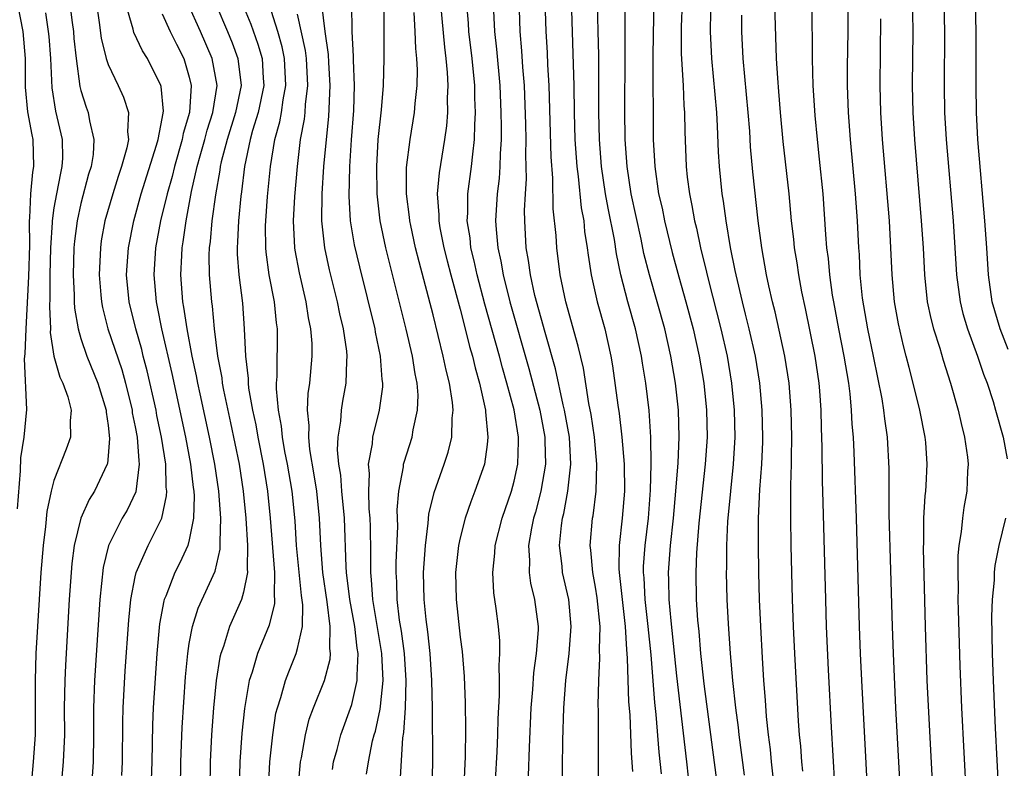
# Model space of a CAD drawing. Units: inches. Extents: x 2616000 to 2619000, y 1476000 to 1479000.
# Drawn here: x 2617276 to 2617349, y 1476487 to 1476542 of the extents above; entities that cross this region are included whole.
import ezdxf

# ---------------------------------------------------------------- set-up
doc = ezdxf.new("R2010")
doc.units = ezdxf.units.IN
doc.header["$MEASUREMENT"] = 0
doc.layers.add('LD26161476_2ft', color=162, linetype='Continuous')

msp = doc.modelspace()

# ---------------------------------------------------------------- linework, layer by layer
at = {"layer": 'LD26161476_2ft'}
for points, elevation in [([(2617317.144, 1476545), (2617317.331, 1476539.331), (2617317.389, 1476537), (2617317.414, 1476535), (2617317.476, 1476533), (2617317.619, 1476531), (2617317.722, 1476530.278), (2617317.948, 1476527.948), (2617318.127, 1476527), (2617318.199, 1476526.199), (2617318.396, 1476525), (2617318.46, 1476524.46), (2617318.684, 1476523), (2617319.132, 1476521), (2617319.691, 1476519), (2617320.138, 1476517), (2617320.261, 1476516.261), (2617320.639, 1476513.361), (2617320.744, 1476512.744), (2617320.954, 1476511), (2617321.124, 1476509), (2617321.139, 1476507), (2617320.979, 1476505.021), (2617320.742, 1476503), (2617320.725, 1476501.275), (2617320.745, 1476501), (2617320.782, 1476500.781), (2617321.202, 1476497), (2617321.291, 1476495.291), (2617321.349, 1476494.651), (2617321.443, 1476491.443), (2617321.532, 1476490.468), (2617321.63, 1476487.629), (2617321.728, 1476486.272)], 8788), ([(2617323.335, 1476545), (2617323.225, 1476539.225), (2617323.268, 1476533), (2617323.374, 1476531), (2617323.665, 1476529), (2617323.917, 1476527.917), (2617324.094, 1476527), (2617324.657, 1476524.657), (2617325.146, 1476522.854), (2617325.679, 1476521), (2617326.208, 1476519), (2617326.652, 1476517), (2617326.99, 1476515), (2617327.201, 1476513), (2617327.242, 1476511), (2617327.108, 1476509), (2617326.638, 1476504.638), (2617326.457, 1476502.457), (2617326.399, 1476501), (2617326.439, 1476499), (2617326.536, 1476497.463), (2617326.624, 1476496.624), (2617326.763, 1476495), (2617327, 1476492.768), (2617328.138, 1476484.138)], 8782), ([(2617325.478, 1476545), (2617325.33, 1476541.33), (2617325.335, 1476539.335), (2617325.465, 1476537), (2617325.526, 1476535.526), (2617325.571, 1476535), (2617325.591, 1476533.591), (2617325.695, 1476531), (2617325.776, 1476530.224), (2617325.935, 1476529), (2617326.126, 1476528.125), (2617326.316, 1476527), (2617326.456, 1476526.456), (2617326.761, 1476525), (2617327.205, 1476523.206), (2617327.32, 1476522.68), (2617328.264, 1476519), (2617328.716, 1476517), (2617329.04, 1476515), (2617329.238, 1476513), (2617329.285, 1476511), (2617329.167, 1476509), (2617328.959, 1476507), (2617328.758, 1476504.758), (2617328.677, 1476503), (2617328.672, 1476501.328), (2617328.658, 1476501), (2617328.707, 1476499), (2617328.796, 1476497.205), (2617328.948, 1476495), (2617329.128, 1476493), (2617329.345, 1476491), (2617329.535, 1476489.535), (2617329.587, 1476489), (2617329.98, 1476486.02)], 8780), ([(2617342.37, 1476545), (2617342.437, 1476541), (2617342.398, 1476537), (2617342.435, 1476535), (2617342.553, 1476533), (2617343.059, 1476527), (2617343.192, 1476525), (2617343.294, 1476523), (2617343.507, 1476521), (2617343.765, 1476519.766), (2617343.967, 1476519), (2617344.429, 1476517.571), (2617344.68, 1476516.681), (2617345.214, 1476515), (2617345.778, 1476513), (2617346, 1476512), (2617346.26, 1476511), (2617346.469, 1476509.531), (2617346.522, 1476509), (2617346.486, 1476508.485), (2617346.428, 1476507), (2617346.211, 1476505.789), (2617346.102, 1476505), (2617346.012, 1476504.012), (2617345.845, 1476503), (2617345.772, 1476502.228), (2617345.756, 1476501), (2617345.782, 1476499.782), (2617345.766, 1476499), (2617345.779, 1476498.221), (2617345.899, 1476494.101), (2617346.025, 1476491), (2617346.377, 1476484.377)], 8766), ([(2617319.229, 1476483), (2617319.216, 1476490.784), (2617319.199, 1476491.199), (2617319.235, 1476493), (2617319.328, 1476494.672), (2617319.299, 1476495.299), (2617319.334, 1476497), (2617319.129, 1476499.128), (2617319, 1476499.907), (2617318.794, 1476501), (2617318.655, 1476502.654), (2617318.613, 1476503), (2617318.778, 1476505), (2617318.816, 1476505.184), (2617319.04, 1476507), (2617319.108, 1476509), (2617318.927, 1476511), (2617318.672, 1476512.672), (2617318.506, 1476513.494), (2617318.103, 1476516.103), (2617317.728, 1476517.728), (2617316.817, 1476521), (2617316.397, 1476523), (2617316.14, 1476525), (2617316.087, 1476525.913), (2617315.885, 1476527.885), (2617315.854, 1476530.146), (2617315.723, 1476531.723), (2617315.566, 1476537), (2617315.479, 1476538.521), (2617315.448, 1476539.447), (2617315.355, 1476541), (2617315.291, 1476543.291)], 8790), ([(2617325.869, 1476485.869), (2617325.758, 1476487), (2617325, 1476493.354), (2617324.582, 1476497.418), (2617324.448, 1476499), (2617324.418, 1476500.418), (2617324.385, 1476501), (2617324.529, 1476503), (2617324.752, 1476505), (2617324.932, 1476507), (2617325.094, 1476509.094), (2617325.19, 1476511), (2617325.141, 1476513), (2617324.917, 1476515), (2617324.568, 1476517), (2617324.119, 1476519), (2617322.977, 1476523), (2617322.577, 1476524.577), (2617322.367, 1476525.633), (2617321.637, 1476529), (2617321.327, 1476531), (2617321.183, 1476533), (2617321.156, 1476535.156), (2617321.201, 1476539.201), (2617321.198, 1476543.198)], 8784), ([(2617276.312, 1476543), (2617276.712, 1476541), (2617276.886, 1476539), (2617276.884, 1476536.884), (2617277.057, 1476535.057), (2617277.357, 1476533.357), (2617277.437, 1476533), (2617277.491, 1476531), (2617277.409, 1476530.591), (2617277.26, 1476529), (2617277.204, 1476527.204), (2617277.173, 1476527), (2617277.197, 1476525.197), (2617277.131, 1476522.869), (2617276.916, 1476519), (2617276.849, 1476517.151), (2617276.797, 1476516.797), (2617276.965, 1476513.035), (2617276.773, 1476511), (2617276.522, 1476509.478), (2617276.517, 1476508.517), (2617276.289, 1476505.711)], 8828), ([(2617280.179, 1476543), (2617280.338, 1476541.662), (2617280.438, 1476541), (2617280.478, 1476540.478), (2617280.634, 1476539), (2617280.924, 1476536.924), (2617281, 1476536.635), (2617281.387, 1476535.387), (2617281.535, 1476535), (2617281.623, 1476534.377), (2617281.948, 1476533), (2617281.887, 1476531.887), (2617281.746, 1476531), (2617281.564, 1476530.436), (2617281, 1476528.286), (2617280.707, 1476527), (2617280.513, 1476525.487), (2617280.478, 1476525), (2617280.421, 1476523), (2617280.501, 1476521.499), (2617280.505, 1476521), (2617280.528, 1476520.528), (2617280.789, 1476519), (2617281, 1476518.292), (2617281.433, 1476517), (2617282.248, 1476515), (2617282.847, 1476513), (2617282.847, 1476512.847), (2617283, 1476511.855), (2617283.108, 1476510.892), (2617283, 1476509.609), (2617282.947, 1476509.053), (2617282.93, 1476509), (2617282.004, 1476507), (2617281.607, 1476506.393), (2617280.989, 1476505.011), (2617280.501, 1476503), (2617280.329, 1476501.671), (2617280.272, 1476501), (2617280.136, 1476499), (2617279.85, 1476494.15), (2617279.797, 1476493), (2617279.763, 1476491), (2617279.77, 1476489), (2617279.695, 1476487), (2617279.522, 1476485)], 8824), ([(2617282.146, 1476543), (2617282.352, 1476541.649), (2617282.492, 1476540.492), (2617282.855, 1476539), (2617283, 1476538.556), (2617283.753, 1476537), (2617284.142, 1476536.142), (2617284.515, 1476535), (2617284.429, 1476533.571), (2617284.501, 1476533), (2617284.392, 1476532.392), (2617284.003, 1476531), (2617283.736, 1476530.264), (2617283.348, 1476529), (2617282.767, 1476527), (2617282.499, 1476525.502), (2617282.429, 1476525), (2617282.345, 1476523), (2617282.476, 1476521.524), (2617282.508, 1476521), (2617282.58, 1476520.58), (2617282.984, 1476519), (2617284.006, 1476516.006), (2617284.284, 1476515), (2617284.767, 1476513), (2617284.789, 1476512.789), (2617285, 1476511.763), (2617285.139, 1476511), (2617285.26, 1476509.26), (2617285.304, 1476509), (2617285.04, 1476506.96), (2617284.398, 1476505.602), (2617284.042, 1476505), (2617283.033, 1476503), (2617282.629, 1476501.371), (2617282.379, 1476499), (2617282.008, 1476493), (2617281.934, 1476491), (2617281.923, 1476489), (2617281.887, 1476487), (2617281.625, 1476483)], 8822), ([(2617284.022, 1476485.978), (2617284.058, 1476487), (2617284.089, 1476489.911), (2617284.122, 1476491), (2617284.274, 1476493.726), (2617284.521, 1476497.479), (2617284.676, 1476499), (2617285, 1476500.678), (2617285.075, 1476501), (2617285.961, 1476503), (2617286.976, 1476505.024), (2617287.325, 1476506.675), (2617287.332, 1476507), (2617287.296, 1476507.296), (2617287.263, 1476509), (2617286.954, 1476511), (2617286.609, 1476512.609), (2617286.54, 1476513), (2617285.895, 1476515.896), (2617285.603, 1476517), (2617285.489, 1476517.489), (2617285.055, 1476519), (2617284.565, 1476521), (2617284.372, 1476523), (2617284.496, 1476525), (2617284.894, 1476527), (2617285.451, 1476529), (2617286.584, 1476532.584), (2617286.693, 1476533), (2617287, 1476534.551), (2617287.088, 1476535.088), (2617286.92, 1476536.92), (2617286.895, 1476537), (2617285.902, 1476539), (2617285.551, 1476539.551), (2617284.905, 1476540.905), (2617284.85, 1476541.151), (2617284.3, 1476543)], 8820), ([(2617288.344, 1476485), (2617288.383, 1476487), (2617288.462, 1476489.538), (2617288.721, 1476493.279), (2617288.883, 1476495), (2617289, 1476495.75), (2617289.228, 1476497), (2617289.65, 1476498.35), (2617290.903, 1476501.097), (2617291.282, 1476502.718), (2617291.289, 1476503), (2617291.27, 1476503.271), (2617291.328, 1476505), (2617291.185, 1476507), (2617290.895, 1476509), (2617290.5, 1476511), (2617289.796, 1476514.204), (2617289.627, 1476515), (2617289.536, 1476515.536), (2617289.211, 1476517), (2617288.832, 1476519), (2617288.605, 1476520.605), (2617288.524, 1476521), (2617288.377, 1476523), (2617288.439, 1476524.439), (2617288.477, 1476525), (2617288.556, 1476525.444), (2617288.76, 1476527), (2617289.163, 1476529.163), (2617289.589, 1476531), (2617289.796, 1476531.796), (2617290.139, 1476533), (2617290.311, 1476533.689), (2617290.73, 1476535), (2617291.047, 1476537), (2617290.694, 1476539), (2617289.827, 1476541), (2617288.922, 1476543)], 8816), ([(2617290.951, 1476543), (2617291.819, 1476541), (2617292.162, 1476540.162), (2617292.593, 1476539), (2617292.818, 1476537), (2617292.407, 1476535), (2617291.784, 1476533), (2617291.357, 1476531.357), (2617291.282, 1476531), (2617291.254, 1476530.746), (2617290.925, 1476528.925), (2617290.665, 1476527), (2617290.537, 1476525.463), (2617290.472, 1476525), (2617290.449, 1476524.449), (2617290.465, 1476523), (2617290.627, 1476521), (2617290.679, 1476520.679), (2617290.832, 1476519), (2617291.085, 1476517), (2617291.398, 1476515.398), (2617291.436, 1476515), (2617291.529, 1476514.471), (2617292.051, 1476512.051), (2617292.68, 1476509), (2617292.986, 1476507), (2617293.179, 1476505), (2617293.305, 1476503), (2617293.266, 1476501.266), (2617293.29, 1476501), (2617293, 1476499.536), (2617292.851, 1476499), (2617291.976, 1476497), (2617291.513, 1476495.513), (2617291.321, 1476495), (2617291.254, 1476494.746), (2617290.987, 1476493.013), (2617290.798, 1476491), (2617290.644, 1476489), (2617290.549, 1476487), (2617290.51, 1476485)], 8814), ([(2617292.926, 1476543), (2617293.536, 1476541.536), (2617294.061, 1476540.061), (2617294.369, 1476539), (2617294.455, 1476537.546), (2617294.507, 1476537), (2617294.092, 1476535), (2617293.676, 1476533.676), (2617293.493, 1476533), (2617293.075, 1476531), (2617292.863, 1476529.137), (2617292.813, 1476528.813), (2617292.628, 1476527), (2617292.567, 1476525.433), (2617292.528, 1476525), (2617292.533, 1476524.533), (2617292.659, 1476523), (2617292.918, 1476520.918), (2617293.062, 1476519), (2617293.148, 1476517), (2617293.34, 1476515.34), (2617293.338, 1476515), (2617293.373, 1476514.627), (2617293.659, 1476513), (2617293.901, 1476511.901), (2617294.054, 1476511), (2617294.46, 1476509), (2617294.781, 1476507), (2617294.977, 1476505), (2617295.302, 1476501), (2617295.268, 1476499.269), (2617295.301, 1476499), (2617295.295, 1476498.705), (2617294.897, 1476497.102), (2617294.026, 1476495), (2617293.638, 1476493.638), (2617293.415, 1476493), (2617293.071, 1476490.929), (2617292.885, 1476489.115), (2617292.736, 1476487), (2617292.574, 1476481)], 8812), ([(2617294.84, 1476485), (2617294.948, 1476487), (2617295.157, 1476489), (2617295.402, 1476490.598), (2617295.502, 1476491), (2617295.756, 1476491.755), (2617296.095, 1476493), (2617296.343, 1476493.657), (2617296.894, 1476495), (2617297, 1476495.367), (2617297.349, 1476497), (2617297.383, 1476498.617), (2617297.289, 1476499.29), (2617296.917, 1476503), (2617296.806, 1476504.806), (2617296.587, 1476507), (2617296.252, 1476509), (2617296.062, 1476509.938), (2617295.879, 1476511), (2617295.811, 1476511.811), (2617295.58, 1476513), (2617295.434, 1476514.566), (2617295.449, 1476515), (2617295.491, 1476515.491), (2617295.512, 1476519), (2617295.44, 1476519.44), (2617295.285, 1476521), (2617294.909, 1476523), (2617294.667, 1476524.667), (2617294.641, 1476525), (2617294.626, 1476526.626), (2617294.641, 1476527), (2617294.786, 1476528.786), (2617294.997, 1476531), (2617295.312, 1476533), (2617295.689, 1476534.311), (2617295.807, 1476535), (2617295.931, 1476535.931), (2617296.14, 1476537), (2617296.038, 1476539), (2617295.865, 1476539.865), (2617295.537, 1476541), (2617294.89, 1476543)], 8810), ([(2617299.564, 1476486.436), (2617299.655, 1476487), (2617299.909, 1476487.909), (2617300.186, 1476489), (2617301, 1476491.227), (2617301.408, 1476493), (2617301.389, 1476493.388), (2617301.478, 1476495), (2617301.406, 1476495.405), (2617301.219, 1476497), (2617300.851, 1476499), (2617300.603, 1476501), (2617300.574, 1476501.426), (2617300.462, 1476505), (2617300.269, 1476507), (2617300.182, 1476508.182), (2617300.048, 1476509), (2617299.948, 1476510.052), (2617299.991, 1476511), (2617300.194, 1476512.193), (2617300.235, 1476513), (2617300.341, 1476513.659), (2617300.595, 1476515), (2617300.628, 1476516.628), (2617300.662, 1476517), (2617300.631, 1476517.369), (2617300.385, 1476519), (2617300.118, 1476520.118), (2617299.942, 1476521), (2617299.365, 1476523.365), (2617299.011, 1476525), (2617298.78, 1476527), (2617298.804, 1476529), (2617298.946, 1476531), (2617299.122, 1476533), (2617299.3, 1476534.7), (2617299.412, 1476537), (2617299.308, 1476538.692), (2617299.285, 1476539.285), (2617299.035, 1476541), (2617298.794, 1476543)], 8806), ([(2617302.083, 1476486.083), (2617302.231, 1476487), (2617302.541, 1476488.541), (2617302.66, 1476489), (2617302.744, 1476489.256), (2617303.099, 1476490.901), (2617303.109, 1476491.109), (2617303.319, 1476493), (2617303.226, 1476495), (2617302.554, 1476499), (2617302.464, 1476500.464), (2617302.396, 1476501), (2617302.409, 1476502.409), (2617302.377, 1476504.377), (2617302.357, 1476505), (2617302.29, 1476505.71), (2617302.249, 1476507), (2617302.308, 1476508.308), (2617302.245, 1476509), (2617302.518, 1476510.518), (2617302.543, 1476511), (2617303.051, 1476513), (2617303.285, 1476514.715), (2617303.291, 1476515), (2617303.25, 1476515.251), (2617303.124, 1476517), (2617302.754, 1476518.754), (2617302.718, 1476519), (2617301.586, 1476523.586), (2617301.21, 1476525.21), (2617300.913, 1476527), (2617300.807, 1476528.807), (2617300.86, 1476531), (2617300.979, 1476532.979), (2617301.14, 1476535.14), (2617301.202, 1476537), (2617301.132, 1476538.868), (2617301.136, 1476539.136), (2617301.028, 1476541), (2617300.992, 1476543)], 8804), ([(2617304.57, 1476485.429), (2617304.77, 1476488.77), (2617304.841, 1476489.159), (2617304.959, 1476491), (2617305.021, 1476493), (2617304.891, 1476495), (2617304.666, 1476496.666), (2617304.529, 1476497.471), (2617304.346, 1476499), (2617304.317, 1476500.317), (2617304.27, 1476501), (2617304.277, 1476501.723), (2617304.389, 1476504.389), (2617304.361, 1476505.639), (2617304.476, 1476507), (2617304.817, 1476508.817), (2617304.828, 1476509), (2617304.858, 1476509.142), (2617305.454, 1476511), (2617305.534, 1476511.534), (2617305.862, 1476513), (2617305.891, 1476514.109), (2617305.823, 1476515), (2617305.676, 1476515.676), (2617305.482, 1476517), (2617305.02, 1476518.98), (2617303.507, 1476525), (2617303.089, 1476527), (2617302.863, 1476529), (2617302.842, 1476531), (2617302.959, 1476533), (2617303.187, 1476535.187), (2617303.34, 1476537), (2617303.398, 1476539), (2617303.384, 1476539.384), (2617303.397, 1476542.602)], 8802), ([(2617307.559, 1476543), (2617307.841, 1476539.841), (2617307.95, 1476539), (2617308.053, 1476537.947), (2617308.097, 1476537), (2617308.053, 1476536.053), (2617308.071, 1476535), (2617307.996, 1476534.003), (2617307.852, 1476533), (2617307.45, 1476530.55), (2617307.314, 1476529), (2617307.435, 1476527.435), (2617307.432, 1476527), (2617307.515, 1476526.485), (2617307.805, 1476525), (2617308.04, 1476524.04), (2617308.304, 1476523), (2617309, 1476520.462), (2617309.384, 1476519), (2617309.704, 1476517.704), (2617309.912, 1476517), (2617310.113, 1476516.113), (2617310.432, 1476515), (2617310.875, 1476513), (2617310.873, 1476512.873), (2617311.06, 1476511), (2617311, 1476510.457), (2617310.794, 1476509), (2617310.095, 1476507), (2617309.782, 1476506.218), (2617309.363, 1476505), (2617309, 1476503.567), (2617308.873, 1476503), (2617308.667, 1476501), (2617308.701, 1476499), (2617309, 1476496.222), (2617309.144, 1476495.144), (2617309.296, 1476493.296), (2617309.371, 1476491.371), (2617309.4, 1476489.4), (2617309.372, 1476487.372), (2617309.281, 1476485.281)], 8798), ([(2617311.496, 1476483.496), (2617311.732, 1476487.732), (2617311.791, 1476489), (2617311.82, 1476490.18), (2617311.913, 1476491.914), (2617311.912, 1476493), (2617311.873, 1476494.127), (2617311.934, 1476495), (2617311.932, 1476495.932), (2617311.83, 1476497), (2617311.661, 1476498.339), (2617311.491, 1476499.491), (2617311.412, 1476501), (2617311.564, 1476502.436), (2617311.583, 1476503), (2617312.098, 1476505), (2617312.802, 1476507), (2617313, 1476507.735), (2617313.272, 1476509), (2617313.315, 1476510.685), (2617313.308, 1476511), (2617312.982, 1476513.018), (2617312.46, 1476515), (2617312.128, 1476516.128), (2617311.907, 1476517), (2617310.835, 1476520.835), (2617310.256, 1476523), (2617310.036, 1476524.036), (2617309.8, 1476525), (2617309.731, 1476525.731), (2617309.528, 1476527), (2617309.562, 1476527.562), (2617309.575, 1476529), (2617309.853, 1476531), (2617309.928, 1476531.928), (2617310.072, 1476533), (2617310.083, 1476534.083), (2617310.142, 1476535), (2617310.091, 1476536.091), (2617310.078, 1476537), (2617309.885, 1476539), (2617309.65, 1476541), (2617309.613, 1476541.613), (2617309.495, 1476543)], 8796), ([(2617311.433, 1476543), (2617311.543, 1476541), (2617311.69, 1476539.69), (2617311.932, 1476537), (2617312.019, 1476535), (2617312.039, 1476533.961), (2617312.03, 1476533), (2617311.957, 1476531.957), (2617311.942, 1476531), (2617311.882, 1476530.118), (2617311.737, 1476529), (2617311.621, 1476527), (2617311.658, 1476526.342), (2617311.789, 1476525), (2617312.012, 1476524.012), (2617312.178, 1476523), (2617312.678, 1476521), (2617314.08, 1476516.08), (2617314.887, 1476513), (2617315.255, 1476511), (2617315.268, 1476510.731), (2617315.304, 1476509), (2617314.971, 1476507), (2617314.557, 1476505.444), (2617314.422, 1476505), (2617314.263, 1476504.263), (2617314.05, 1476503), (2617314.121, 1476501.879), (2617314.091, 1476501), (2617314.197, 1476500.197), (2617314.491, 1476499), (2617314.764, 1476497), (2617314.765, 1476496.764), (2617314.626, 1476495), (2617314.419, 1476493.581), (2617314.348, 1476492.347), (2617314.234, 1476491), (2617314.091, 1476488.091), (2617314.026, 1476485.974)], 8794), ([(2617316.534, 1476484.534), (2617316.584, 1476488.584), (2617316.656, 1476491), (2617316.797, 1476493), (2617317.056, 1476495), (2617317.215, 1476497), (2617317.03, 1476499), (2617316.559, 1476501), (2617316.528, 1476501.472), (2617316.343, 1476503), (2617316.479, 1476504.479), (2617316.559, 1476505), (2617316.651, 1476505.349), (2617316.953, 1476507), (2617317.177, 1476509), (2617317.068, 1476511), (2617316.717, 1476513), (2617316.621, 1476513.378), (2617316.052, 1476516.052), (2617315.271, 1476518.729), (2617314.529, 1476521.471), (2617314.196, 1476523), (2617314.061, 1476524.061), (2617313.885, 1476525), (2617313.771, 1476527), (2617313.762, 1476527.762), (2617313.824, 1476529), (2617313.902, 1476530.098), (2617313.86, 1476531.86), (2617313.876, 1476533), (2617313.854, 1476534.145), (2617313.751, 1476537), (2617313.64, 1476538.36), (2617313.57, 1476539.57), (2617313.446, 1476541), (2617313.385, 1476542.615)], 8792), ([(2617323.882, 1476486.119), (2617323.714, 1476487.714), (2617323.493, 1476490.507), (2617323.392, 1476491.392), (2617323.1, 1476494.899), (2617322.895, 1476497), (2617322.675, 1476499), (2617322.592, 1476500.592), (2617322.548, 1476501), (2617322.552, 1476501.448), (2617322.665, 1476503), (2617322.916, 1476505), (2617323.073, 1476507.073), (2617323.114, 1476509), (2617323.09, 1476511), (2617322.965, 1476512.965), (2617322.719, 1476515), (2617322.473, 1476516.473), (2617322.4, 1476517), (2617321.956, 1476519), (2617321.385, 1476521), (2617320.871, 1476523), (2617320.551, 1476524.551), (2617320.398, 1476525.602), (2617319.925, 1476527.925), (2617319.743, 1476529), (2617319.449, 1476531), (2617319.287, 1476533), (2617319.238, 1476535), (2617319.241, 1476539.241), (2617319.205, 1476541), (2617319.148, 1476543.147)], 8786), ([(2617332.122, 1476485.878), (2617331.996, 1476487), (2617331.914, 1476487.914), (2617331.779, 1476489), (2617331.64, 1476490.36), (2617331.559, 1476491.559), (2617331.438, 1476493), (2617331.324, 1476494.676), (2617331.202, 1476497), (2617331.124, 1476499), (2617331.067, 1476501), (2617331.031, 1476503.031), (2617331.043, 1476505), (2617331.138, 1476507.138), (2617331.274, 1476509), (2617331.35, 1476510.65), (2617331.357, 1476511), (2617331.31, 1476513), (2617331.128, 1476515), (2617330.81, 1476517), (2617330.355, 1476519), (2617330.089, 1476520.089), (2617329.847, 1476521), (2617329.378, 1476523), (2617329.324, 1476523.324), (2617328.981, 1476525.019), (2617328.646, 1476527), (2617328.448, 1476528.448), (2617328.35, 1476529), (2617328.155, 1476531), (2617328.096, 1476532.096), (2617328.021, 1476533.979), (2617327.959, 1476535), (2617327.582, 1476539), (2617327.494, 1476541), (2617327.53, 1476542.47)], 8778), ([(2617336.681, 1476485.319), (2617336.427, 1476489.573), (2617336.2, 1476493.8), (2617336.06, 1476497), (2617336, 1476499), (2617335.827, 1476506.173), (2617335.771, 1476507.771), (2617335.75, 1476510.25), (2617335.699, 1476511.699), (2617335.678, 1476513), (2617335.574, 1476514.426), (2617335.522, 1476515), (2617335.214, 1476517), (2617334.511, 1476520.511), (2617334.244, 1476521.755), (2617334.013, 1476523), (2617333.889, 1476523.889), (2617333.701, 1476525), (2617333.645, 1476525.645), (2617333.488, 1476527), (2617333.304, 1476529), (2617332.852, 1476532.852), (2617332.655, 1476535), (2617332.547, 1476536.547), (2617332.458, 1476537.542), (2617332.378, 1476539), (2617332.242, 1476543)], 8774), ([(2617339.094, 1476485), (2617338.66, 1476493), (2617338.568, 1476495), (2617338.496, 1476497), (2617338.278, 1476505), (2617338.105, 1476509.895), (2617338.05, 1476511), (2617337.96, 1476511.96), (2617337.919, 1476513), (2617337.807, 1476514.193), (2617337.699, 1476515), (2617337.365, 1476517), (2617336.965, 1476519), (2617336.597, 1476521), (2617336.515, 1476521.485), (2617336.306, 1476523), (2617336.208, 1476524.208), (2617336.098, 1476525), (2617336.014, 1476525.986), (2617335.805, 1476529), (2617335.555, 1476531.556), (2617335.385, 1476533), (2617335.213, 1476534.787), (2617335.076, 1476537), (2617335.029, 1476538.971), (2617335.006, 1476543.006)], 8772), ([(2617341.843, 1476479), (2617341.183, 1476491), (2617340.998, 1476495), (2617340.935, 1476497), (2617340.825, 1476501.175), (2617340.697, 1476505.303), (2617340.679, 1476508.678), (2617340.559, 1476511), (2617340.359, 1476512.359), (2617340.297, 1476513), (2617340.169, 1476513.831), (2617339.54, 1476517), (2617339.111, 1476519), (2617338.729, 1476521.271), (2617338.56, 1476523), (2617338.497, 1476524.497), (2617338.454, 1476525), (2617338.346, 1476527), (2617338.201, 1476529), (2617337.845, 1476533), (2617337.698, 1476535), (2617337.623, 1476537), (2617337.62, 1476538.38), (2617337.656, 1476541), (2617337.662, 1476543)], 8770), ([(2617344.739, 1476543), (2617344.783, 1476541), (2617344.752, 1476537), (2617344.785, 1476535), (2617344.898, 1476533), (2617345.408, 1476527), (2617345.549, 1476525), (2617345.669, 1476523), (2617345.922, 1476521), (2617346.136, 1476520.136), (2617346.469, 1476519), (2617347.208, 1476517), (2617347.655, 1476515.655), (2617347.919, 1476515), (2617348.364, 1476513.637), (2617348.554, 1476513), (2617349.108, 1476511), (2617349.407, 1476509.406)], 8764), ([(2617349.49, 1476517.491), (2617348.892, 1476519), (2617348.298, 1476521), (2617348.025, 1476523), (2617347.9, 1476525), (2617347.752, 1476527), (2617347.243, 1476533), (2617347.134, 1476535), (2617347.108, 1476537), (2617347.125, 1476539), (2617347.122, 1476541), (2617347.065, 1476543)], 8762), ([(2617278.376, 1476542.376), (2617278.585, 1476541), (2617278.618, 1476540.618), (2617278.742, 1476539), (2617278.835, 1476536.835), (2617279.108, 1476535.108), (2617279.598, 1476533), (2617279.622, 1476531.622), (2617279.594, 1476531), (2617279.474, 1476530.526), (2617279.184, 1476529), (2617279, 1476527.951), (2617278.859, 1476527), (2617278.861, 1476526.861), (2617278.741, 1476525), (2617278.691, 1476523), (2617278.701, 1476521.299), (2617278.666, 1476520.666), (2617278.746, 1476519), (2617278.735, 1476518.735), (2617278.993, 1476516.993), (2617279.439, 1476515.439), (2617279.662, 1476515), (2617280.017, 1476513.983), (2617280.284, 1476513), (2617280.206, 1476512.206), (2617280.213, 1476511), (2617279.897, 1476510.103), (2617279, 1476507.804), (2617278.79, 1476507), (2617278.487, 1476505.513), (2617278.388, 1476504.388), (2617278.214, 1476503), (2617278.044, 1476501), (2617277.788, 1476497), (2617277.675, 1476495), (2617277.604, 1476493), (2617277.616, 1476491.616), (2617277.606, 1476489), (2617277.479, 1476487), (2617277.298, 1476485)], 8826), ([(2617287, 1476542.292), (2617287.583, 1476541), (2617288.045, 1476540.045), (2617288.59, 1476539), (2617289, 1476537.625), (2617289.145, 1476537), (2617289.019, 1476535), (2617288.556, 1476533.444), (2617288.484, 1476533), (2617287.894, 1476531), (2617287.724, 1476530.276), (2617287.352, 1476529), (2617286.875, 1476527), (2617286.511, 1476525), (2617286.375, 1476523), (2617286.547, 1476521), (2617286.633, 1476520.633), (2617286.955, 1476519), (2617287.709, 1476515.709), (2617288.727, 1476511), (2617289.099, 1476509), (2617289.284, 1476507.284), (2617289.326, 1476507), (2617289.35, 1476506.65), (2617289.314, 1476505), (2617289, 1476503.415), (2617288.885, 1476503), (2617288.296, 1476501.704), (2617287.928, 1476501), (2617287.257, 1476499.257), (2617287.144, 1476499), (2617287.109, 1476498.891), (2617286.8, 1476497.2), (2617286.597, 1476495), (2617286.33, 1476491), (2617286.269, 1476489.732), (2617286.223, 1476487), (2617286.166, 1476485)], 8818), ([(2617297.034, 1476485), (2617297.218, 1476487), (2617297.282, 1476487.282), (2617297.574, 1476489), (2617297.857, 1476490.143), (2617298.171, 1476491), (2617298.982, 1476493.018), (2617299.403, 1476494.597), (2617299.431, 1476495), (2617299.374, 1476495.374), (2617299.414, 1476497), (2617299.177, 1476498.823), (2617298.855, 1476501), (2617298.708, 1476503), (2617298.619, 1476505), (2617298.407, 1476507), (2617298.227, 1476508.227), (2617297.901, 1476510.099), (2617297.816, 1476511), (2617297.85, 1476511.85), (2617297.728, 1476513), (2617297.772, 1476514.229), (2617297.893, 1476515), (2617298.081, 1476517), (2617298.07, 1476517.93), (2617297.985, 1476519), (2617297.812, 1476519.812), (2617297.633, 1476521), (2617297.146, 1476523.146), (2617296.828, 1476524.828), (2617296.804, 1476525), (2617296.691, 1476527), (2617296.789, 1476528.789), (2617296.988, 1476531), (2617297.222, 1476533), (2617297.503, 1476534.497), (2617297.553, 1476535), (2617297.581, 1476535.582), (2617297.758, 1476537), (2617297.655, 1476539), (2617297.585, 1476539.585), (2617297, 1476542.262)], 8808), ([(2617306.93, 1476485), (2617306.994, 1476487), (2617306.957, 1476491), (2617306.919, 1476493), (2617306.792, 1476495), (2617306.618, 1476496.618), (2617306.488, 1476497.512), (2617306.34, 1476499), (2617306.307, 1476501), (2617306.336, 1476501.664), (2617306.436, 1476503), (2617306.648, 1476504.648), (2617306.693, 1476505.307), (2617307.08, 1476506.92), (2617307.816, 1476509), (2617308.11, 1476509.89), (2617308.38, 1476511), (2617308.411, 1476512.411), (2617308.486, 1476513), (2617308.442, 1476513.558), (2617308.212, 1476515), (2617307.964, 1476515.964), (2617307.76, 1476517), (2617307, 1476520.033), (2617305.965, 1476523.965), (2617305.713, 1476525), (2617305.358, 1476526.642), (2617305.283, 1476527), (2617305.263, 1476527.263), (2617305.034, 1476529), (2617305.053, 1476530.947), (2617305.323, 1476533), (2617305.639, 1476535), (2617305.677, 1476535.677), (2617305.817, 1476537), (2617305.849, 1476538.151), (2617305.807, 1476539), (2617305.726, 1476539.726), (2617305.687, 1476541), (2617305.618, 1476542.382)], 8800), ([(2617334.314, 1476486.314), (2617334.233, 1476487), (2617334.157, 1476488.157), (2617334.076, 1476489), (2617334.002, 1476489.998), (2617333.718, 1476495), (2617333.628, 1476497), (2617333.56, 1476499), (2617333.459, 1476503), (2617333.424, 1476505), (2617333.433, 1476506.566), (2617333.42, 1476507.42), (2617333.467, 1476509), (2617333.464, 1476509.464), (2617333.499, 1476511), (2617333.459, 1476513), (2617333.3, 1476515), (2617332.988, 1476517), (2617332.275, 1476520.275), (2617332.08, 1476521), (2617331.805, 1476522.195), (2617331.635, 1476523), (2617331.283, 1476525), (2617331.016, 1476526.984), (2617330.616, 1476530.616), (2617330.455, 1476532.456), (2617330.39, 1476533.609), (2617330.286, 1476535), (2617329.915, 1476539), (2617329.805, 1476541), (2617329.798, 1476542.202)], 8776), ([(2617344.234, 1476479), (2617343.508, 1476493), (2617343.375, 1476497), (2617343.219, 1476502.781), (2617343.24, 1476503.24), (2617343.251, 1476505), (2617343.342, 1476506.658), (2617343.388, 1476507), (2617343.417, 1476507.417), (2617343.499, 1476509), (2617343.396, 1476510.605), (2617343.358, 1476511), (2617342.963, 1476513), (2617342.469, 1476515), (2617342.155, 1476516.155), (2617341.956, 1476517), (2617341.748, 1476517.749), (2617341.374, 1476519.375), (2617341.075, 1476521), (2617340.901, 1476523), (2617340.824, 1476525), (2617340.707, 1476527), (2617340.209, 1476533), (2617340.084, 1476535), (2617340.036, 1476537), (2617340.084, 1476541.916)], 8768), ([(2617349.285, 1476505), (2617348.797, 1476503), (2617348.498, 1476501.502), (2617348.451, 1476501), (2617348.437, 1476500.437), (2617348.297, 1476499), (2617348.26, 1476497.74), (2617348.308, 1476495), (2617348.368, 1476493), (2617348.521, 1476489.479), (2617348.765, 1476484.765), (2617348.901, 1476480.901), (2617349.011, 1476479.011), (2617349.242, 1476477.242)], 8764)]:
    msp.add_lwpolyline(points, dxfattribs=dict(at, elevation=elevation))

doc.saveas('drawing.dxf')
